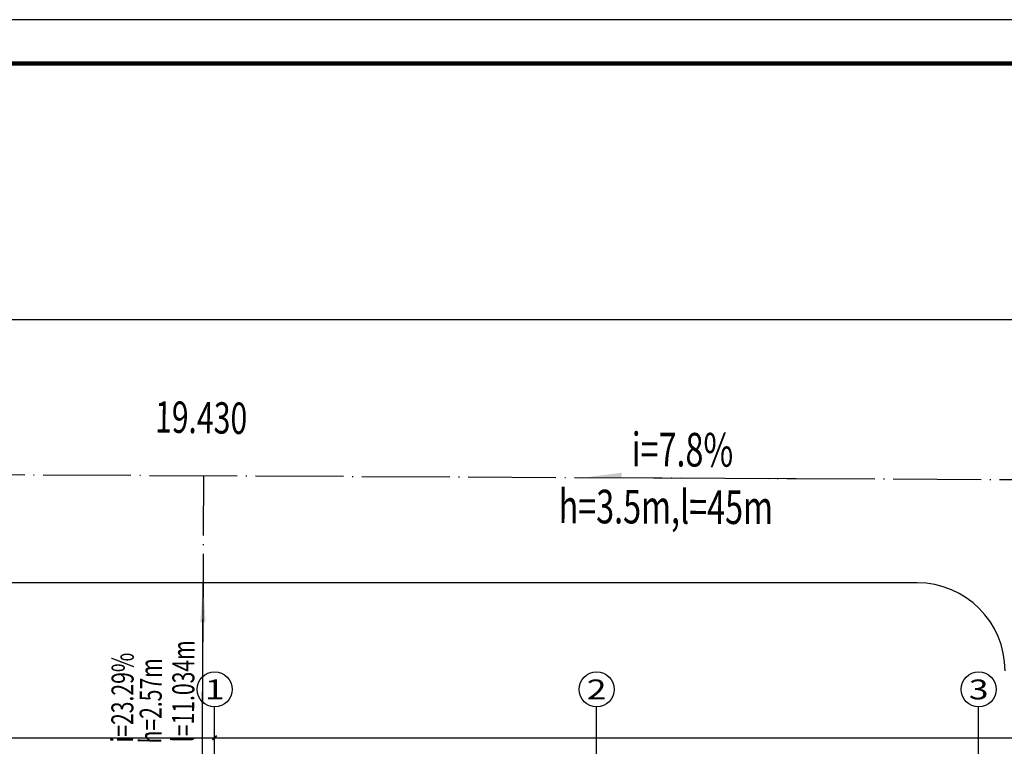
# Model space of a CAD drawing. Extents: x 4029809 to 5183336, y -626890 to -66837.
# Drawn here: x 4280022 to 4302445, y -202372 to -185825 of the extents above; entities that cross this region are included whole.
import ezdxf
from ezdxf.enums import TextEntityAlignment as Align

# ---------------------------------------------------------------- set-up
doc = ezdxf.new("R2010")
doc.units = 0
doc.header["$LTSCALE"] = 1000
doc.header["$MEASUREMENT"] = 0
doc.linetypes.add('学生综合服务中心$0$CENTER', pattern=[2, 1.25, -0.25, 0.25, -0.25])
doc.linetypes.add('学生综合服务中心$0$DOTE', pattern=[2.42, 2, -0.2, 0.02, -0.2])
for name, color, linetype in [('学生综合服务中心$0$0-建筑边框', 1, '学生综合服务中心$0$CENTER'), ('学生综合服务中心$0$02 现状 02校园道路', 4, 'Continuous'), ('学生综合服务中心$0$AXIS', 3, 'Continuous'), ('学生综合服务中心$0$AXIS_TEXT', 7, 'Continuous'), ('学生综合服务中心$0$DIM_SYMB', 3, 'Continuous'), ('学生综合服务中心$0$DOTE', 26, 'Continuous'), ('学生综合服务中心$0$PUB_TEXT', 7, 'Continuous'), ('电气', 3, 'Continuous')]:
    doc.layers.add(name, color=color, linetype=linetype)
doc.styles.add('学生综合服务中心$0$_TCH_AXIS', font='COMPLEX', dxfattribs={"bigfont": 'GBCBIG'})
doc.styles.add('学生综合服务中心$0$_TCH_DIM', font='SIMPLEX', dxfattribs={"bigfont": 'GBCBIG'})
doc.styles.add('学生综合服务中心$0$COMPLEX', font='COMPLEX')
doc.styles.add('学生综合服务中心$0$DIM_FONT', font='SIMPLEX', dxfattribs={"width": 0.7, "bigfont": 'GBCBIG'})
doc.dimstyles.new('学生综合服务中心$0$DIMN', dxfattribs={"dimtxt": 300, "dimasz": 100, "dimexe": 250, "dimexo": 300, "dimgap": 0, "dimtad": 0, "dimdec": 0, "dimzin": 0, "dimdsep": 46, "dimtxsty": '学生综合服务中心$0$DIM_FONT', "dimblk": '学生综合服务中心$0$_ArchTick', "dimcen": 0.09, "dimdle": 150, "dimclrt": 7, "dimazin": 0, "dimtfac": 1, "dimtdec": 0, "dimtix": 1, "dimtmove": 2, "dimatfit": 3, "dimldrblk": '学生综合服务中心$0$_ArchTick', "dimfxl": 0.18, "dimtvp": 1, "dimtolj": 1, "dimtzin": 0, "dimarcsym": 0})

# ---------------------------------------------------------------- blocks, each defined once
blk = doc.blocks.new('A$C5D4C56A4')
blk.add_lwpolyline([(-178350, 0), (0, 0), (0, 84100), (-178350, 84100)], close=True)
at = {"const_width": 100}
blk.add_lwpolyline([(-175850, 1000), (-1000, 1000), (-1000, 83100), (-175850, 83100)], close=True, dxfattribs=at)
blk = doc.blocks.new('学生综合服务中心$0$_AXISO')
blk.add_circle((0, 0), 0.5)
at = {"layer": '学生综合服务中心$0$AXIS_TEXT', "style": '学生综合服务中心$0$COMPLEX', "width": 1.041667}
blk.add_attdef('A', text='', height=0.56, dxfattribs=at).set_placement((-0.25, -0.28), (0.25, -0.28), align=Align.FIT)
blk = doc.blocks.new('学生综合服务中心$0$_ArchTick')
at = {"color": 0, "linetype": 'ByBlock', "const_width": 0.4}
blk.add_lwpolyline([(-0.5, -0.5), (0.5, 0.5)], dxfattribs=at)
blk = doc.blocks.new('*D1661')
at = {"layer": 'Defpoints', "color": 0, "transparency": 16777216}
for p in [(4284461, -202177), (4264461, -205477), (4284461, -205477)]:
    blk.add_point(p, dxfattribs=at)
at = {"layer": '学生综合服务中心$0$AXIS', "color": 0, "lineweight": -2, "transparency": 16777216}
for p, q in [((4264461, -205177), (4264461, -201927)), ((4284461, -205177), (4284461, -201927)), ((4264311, -202177), (4284611, -202177))]:
    blk.add_line(p, q, dxfattribs=at)
at = {"layer": '学生综合服务中心$0$AXIS', "color": 0, "lineweight": -2, "transparency": 16777216, "xscale": 100, "yscale": 100, "zscale": 100, "rotation": 180}
blk.add_blockref('学生综合服务中心$0$_ArchTick', (4264461, -202177), dxfattribs=at)
at = {"layer": '学生综合服务中心$0$AXIS', "color": 0, "lineweight": -2, "transparency": 16777216, "xscale": 100, "yscale": 100, "zscale": 100}
blk.add_blockref('学生综合服务中心$0$_ArchTick', (4284461, -202177), dxfattribs=at)
at = {"layer": '学生综合服务中心$0$AXIS', "color": 7, "transparency": 16777216, "insert": (4274461, -201877), "char_height": 300, "attachment_point": 5, "style": '学生综合服务中心$0$DIM_FONT'}
blk.add_mtext('\\A1;20000', dxfattribs=at)
blk = doc.blocks.new('*D1662')
at = {"layer": 'Defpoints', "color": 0, "transparency": 16777216}
for p in [(4371461, -202177), (4284461, -205477), (4371461, -205477)]:
    blk.add_point(p, dxfattribs=at)
at = {"layer": '学生综合服务中心$0$AXIS', "color": 0, "lineweight": -2, "transparency": 16777216}
for p, q in [((4284461, -205177), (4284461, -201927)), ((4371461, -205177), (4371461, -201927)), ((4284311, -202177), (4371611, -202177))]:
    blk.add_line(p, q, dxfattribs=at)
at = {"layer": '学生综合服务中心$0$AXIS', "color": 0, "lineweight": -2, "transparency": 16777216, "xscale": 100, "yscale": 100, "zscale": 100, "rotation": 180}
blk.add_blockref('学生综合服务中心$0$_ArchTick', (4284461, -202177), dxfattribs=at)
at = {"layer": '学生综合服务中心$0$AXIS', "color": 0, "lineweight": -2, "transparency": 16777216, "xscale": 100, "yscale": 100, "zscale": 100}
blk.add_blockref('学生综合服务中心$0$_ArchTick', (4371461, -202177), dxfattribs=at)
at = {"layer": '学生综合服务中心$0$AXIS', "color": 7, "transparency": 16777216, "insert": (4327961, -201877), "char_height": 300, "attachment_point": 5, "style": '学生综合服务中心$0$DIM_FONT'}
blk.add_mtext('\\A1;87000', dxfattribs=at)

msp = doc.modelspace()

# ---------------------------------------------------------------- hatches: boundary and pattern name
at = {"layer": '学生综合服务中心$0$DIM_SYMB', "linetype": 'ByBlock'}
for points in [[(4292833.6, -196257.9), (4293733.5, -196262.3), (4293734.1, -196142.3)], [(4284202.9, -198647.3), (4284253.4, -199545.8), (4284133.6, -199552.5)]]:
    msp.add_hatch(color=256, dxfattribs=at).paths.add_polyline_path(points)

# ---------------------------------------------------------------- linework, layer by layer
at = {"layer": '学生综合服务中心$0$0-建筑边框', "linetype": '学生综合服务中心$0$DOTE'}
msp.add_lwpolyline([(4319245.3, -196403.8), (4304334.7, -196313.7), (4257316.5, -196085.4), (4257125.3, -254376.1), (4319722, -256393.6), (4337443.5, -255920.7), (4353692.6, -255624.2), (4397497.1, -254401.5), (4393342.1, -196918.9)], close=True, dxfattribs=at)
at = {"layer": '学生综合服务中心$0$02 现状 02校园道路'}
for p, q in [((4285396.2, -198650.7), (4264667.7, -198650.7)), ((4300461.1, -198650.7), (4285396.2, -198650.7))]:
    msp.add_line(p, q, dxfattribs=at)
msp.add_lwpolyline([(4258805.3, -186825.4, 0.4057125), (4264802.8, -192650.7), (4383842.2, -192650.7, 0.4057125), (4389839.7, -186825.4, 0.4057125)], format="xyb", dxfattribs=at)
msp.add_lwpolyline([(4258805.3, -186825.4, 0.4057125), (4264802.8, -192650.7), (4383842.2, -192650.7, 0.4057125), (4389839.7, -186825.4, 0.4057125)], format="xyb", dxfattribs=at)
msp.add_arc((4300461.1, -200650.7), 2000, 360, 90, dxfattribs=at)
at = {"layer": '学生综合服务中心$0$AXIS'}
for p, q in [((4284461.1, -205477.1), (4284461.1, -201477.1)), ((4293161.1, -205477.1), (4293161.1, -201477.1)), ((4301861.1, -205477.1), (4301861.1, -201477.1))]:
    msp.add_line(p, q, dxfattribs=at)
at = {"layer": '学生综合服务中心$0$DIM_SYMB', "linetype": 'ByBlock'}
for points in [[(4297701.3, -196281.5), (4292833.6, -196257.9)], [(4284178.8, -203607.9), (4284202.9, -198647.3)]]:
    msp.add_lwpolyline(points, dxfattribs=at)
at = {"layer": '学生综合服务中心$0$DOTE', "linetype": '学生综合服务中心$0$DOTE'}
msp.add_line((4284161.1, -207250.7), (4284214.7, -196216), dxfattribs=at)

# ---------------------------------------------------------------- block references
at = {"layer": '学生综合服务中心$0$AXIS'}
ref = msp.add_blockref('学生综合服务中心$0$_AXISO', (4284461.1, -201077.1), dxfattribs=dict(at, xscale=800, yscale=800, zscale=800))
ref.add_attrib('A', '1', dxfattribs={"layer": '学生综合服务中心$0$AXIS_TEXT', "height": 452.5, "style": '学生综合服务中心$0$_TCH_AXIS', "width": 2.333333}).set_placement((4284234.9, -201303.4), (4284687.4, -201303.4), align=Align.FIT)
ref = msp.add_blockref('学生综合服务中心$0$_AXISO', (4293161.1, -201077.1), dxfattribs=dict(at, xscale=800, yscale=800, zscale=800))
ref.add_attrib('A', '2', dxfattribs={"layer": '学生综合服务中心$0$AXIS_TEXT', "height": 452.5, "style": '学生综合服务中心$0$_TCH_AXIS', "width": 1.5}).set_placement((4292934.9, -201303.4), (4293387.4, -201303.4), align=Align.FIT)
ref = msp.add_blockref('学生综合服务中心$0$_AXISO', (4301861.1, -201077.1), dxfattribs=dict(at, xscale=800, yscale=800, zscale=800))
ref.add_attrib('A', '3', dxfattribs={"layer": '学生综合服务中心$0$AXIS_TEXT', "height": 452.5, "style": '学生综合服务中心$0$_TCH_AXIS', "width": 1.5}).set_placement((4301634.9, -201303.4), (4302087.4, -201303.4), align=Align.FIT)
at = {"layer": '电气'}
msp.add_blockref('A$C5D4C56A4', (4420553.6, -269925.4), dxfattribs=at)

# ---------------------------------------------------------------- texts
at = {"layer": '学生综合服务中心$0$PUB_TEXT', "color": 1, "linetype": 'ByBlock', "style": '学生综合服务中心$0$_TCH_DIM', "width": 0.705882}
msp.add_text('19.430', height=713.89, rotation=359, dxfattribs=at).set_placement((4283099.2, -195224.6))
at = {"layer": '学生综合服务中心$0$PUB_TEXT', "linetype": 'ByBlock', "style": '学生综合服务中心$0$_TCH_DIM', "width": 0.705882}
for s, height, rotation, p in [('i=7.8%', 764.88, 359.72308, (4293957.6, -195993.4)), ('h=3.5m,l=45m', 764.883, 359.72308, (4292293, -197290.2)), ('l=11.034m', 500, 89.65832, (4283990.5, -202279.9)), ('i=23.29%%%', 500, 89.65832, (4282605.4, -202288.2)), ('h=2.57m', 500, 89.65832, (4283250.5, -202308.9))]:
    msp.add_text(s, height=height, rotation=rotation, dxfattribs=at).set_placement(p)

# ---------------------------------------------------------------- dimensions: what is measured, and where the dimension line sits
at = {"layer": '学生综合服务中心$0$AXIS'}
for p1, p2, picture, middle in [((4264461.1, -205477.1), (4284461.1, -205477.1), '*D1661', (4274461.1, -201877.1)), ((4284461.1, -205477.1), (4371461.1, -205477.1), '*D1662', (4327961.1, -201877.1))]:
    dim = msp.add_aligned_dim(p1=p1, p2=p2, distance=3300, dimstyle='学生综合服务中心$0$DIMN', dxfattribs=at)
    dim.commit()
    dim.dimension.update_dxf_attribs({"geometry": picture, "text_midpoint": middle})

doc.saveas('drawing.dxf')
